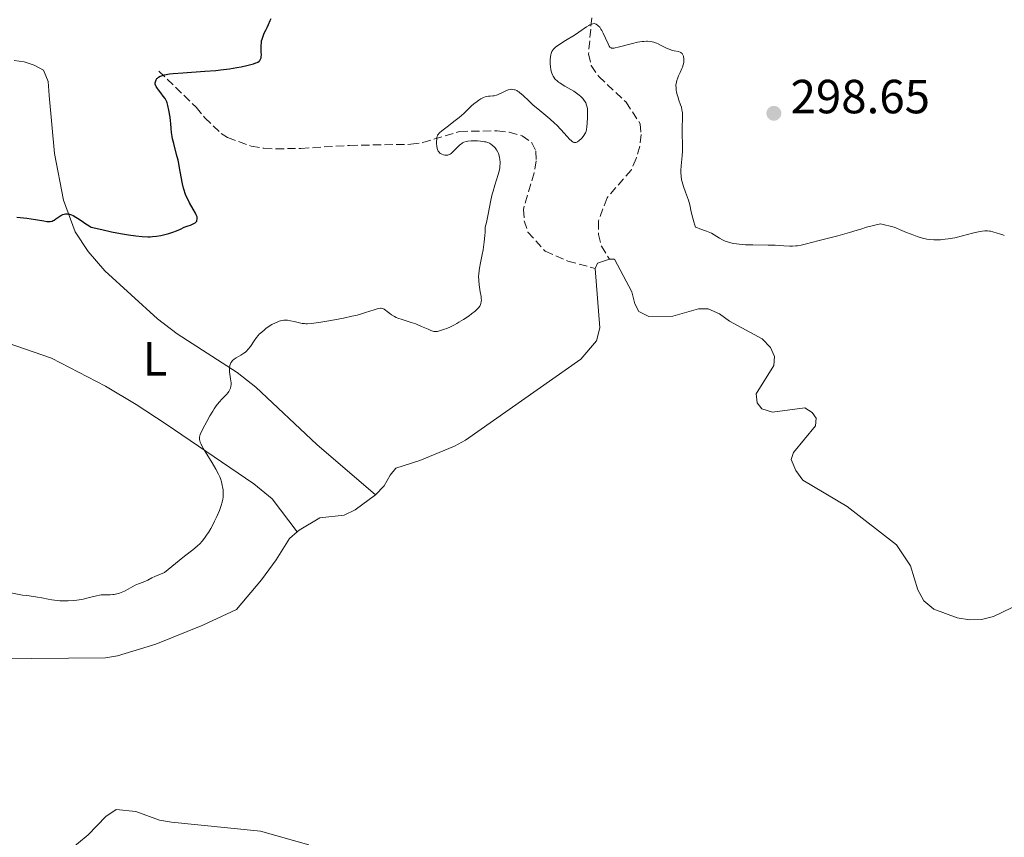
# Model space of a CAD drawing. Units: metres. Extents: x 622141 to 625623, y 4669351 to 4671722.
# Drawn here: x 623464 to 623670, y 4669637 to 4669808 of the extents above; entities that cross this region are included whole.
import ezdxf
from ezdxf.enums import TextEntityAlignment as Align

# ---------------------------------------------------------------- set-up
doc = ezdxf.new("R2010")
doc.units = ezdxf.units.M
doc.header["$MEASUREMENT"] = 0
doc.linetypes.add('DGN Style 3', pattern=[2.435891, 1.739922, -0.695969])
for name, color, linetype, lineweight in [('Balsa-alberca', 142, 'Continuous', 0), ('Barranco lineal', 142, 'DGN Style 3', 13), ('Cota de punto acotado terreno', 7, 'Continuous', 0), ('Curva de nivel directora', 30, 'Continuous', 30), ('Curva de nivel intermedia', 30, 'Continuous', 0), ('Etiqueta de uso rústico', 92, 'Continuous', 0), ('Línea de cambio de uso (parcela vista)', 92, 'Continuous', 0), ('Punto acotado terreno (símbolo)', 7, 'Continuous', 0)]:
    doc.layers.add(name, color=color, linetype=linetype, lineweight=lineweight)
doc.styles.add('Style-Arial', font='arial.ttf')

# ---------------------------------------------------------------- blocks, each defined once
blk = doc.blocks.new('5PATER')
at = {"layer": 'Barranco lineal', "linetype": 'Continuous', "lineweight": 0}
h = blk.add_hatch(color=51, dxfattribs=at)
edge = h.paths.add_edge_path()
edge.add_ellipse((0, 0), major_axis=(-0.11, -0.111), ratio=0.999422, start_angle=0, end_angle=360)

msp = doc.modelspace()

# ---------------------------------------------------------------- linework, layer by layer
at = {"layer": 'Balsa-alberca', "color": 142, "linetype": 'Continuous', "lineweight": 0, "elevation": 293.02, "flags": 128}
for points in [[(623458.85, 4669674.42), (623482.16, 4669674.65), (623484.67, 4669675.01), (623492.67, 4669677.51), (623502.52, 4669681.46), (623509.56, 4669684.72), (623514.81, 4669690.96), (623517.89, 4669695.1), (623520.65, 4669699.56), (623522.23, 4669700.95), (623522.66, 4669701.33), (623527.03, 4669703.92), (623532.06, 4669704.48), (623534.41, 4669705.62), (623538.61, 4669708.69), (623540.46, 4669710.61), (623541.69, 4669712.83), (623542.92, 4669714.27), (623547.94, 4669715.93), (623555.13, 4669718.89), (623557.47, 4669720.19), (623581.6, 4669737.14), (623584.84, 4669740.97), (623585.59, 4669743.66), (623584.59, 4669756.09), (623585.04, 4669757.2), (623587.55, 4669758.03), (623588.65, 4669758.05), (623592.23, 4669751.18), (623592.91, 4669748.67), (623593.72, 4669747.11), (623595.79, 4669746.04), (623600.82, 4669746.12), (623606.16, 4669747.63), (623608.2, 4669747.67), (623610.57, 4669746.6), (623612.66, 4669745.06), (623619.49, 4669741.4), (623621.26, 4669739.54), (623622.07, 4669737.66), (623621.95, 4669735.77), (623618.27, 4669729.88), (623618.46, 4669727.99), (623619.42, 4669726.75), (623621.64, 4669726), (623628.4, 4669726.9), (623629.99, 4669725.98), (623630.8, 4669724.74), (623630.67, 4669723.16), (623626.04, 4669717.57), (623625.59, 4669716.13), (623626.57, 4669713.8), (623628.03, 4669711.77), (623637.26, 4669706.26), (623647.63, 4669698.24), (623650.54, 4669693.88), (623652.04, 4669688.86), (623653.34, 4669686.52), (623655.42, 4669684.83), (623660.32, 4669683.02), (623662.86, 4669682.59), (623665.38, 4669682.63), (623667.89, 4669683.3), (623677.42, 4669687.88)], [(623587.55, 4669758.03), (623585.04, 4669757.2), (623584.59, 4669756.09)], [(623677.42, 4669687.88), (623667.89, 4669683.3), (623665.38, 4669682.63), (623662.86, 4669682.59), (623660.32, 4669683.02), (623655.42, 4669684.83), (623653.34, 4669686.52), (623652.04, 4669688.86), (623650.54, 4669693.88), (623647.63, 4669698.24), (623637.26, 4669706.26), (623628.03, 4669711.77), (623626.57, 4669713.8), (623625.59, 4669716.13), (623626.04, 4669717.57), (623630.67, 4669723.16), (623630.8, 4669724.74), (623629.99, 4669725.98), (623628.4, 4669726.9), (623621.64, 4669726), (623619.42, 4669726.75), (623618.46, 4669727.99), (623618.27, 4669729.88), (623621.95, 4669735.77), (623622.07, 4669737.66), (623621.26, 4669739.54), (623619.49, 4669741.4), (623612.66, 4669745.06), (623610.57, 4669746.6), (623608.2, 4669747.67), (623606.16, 4669747.63), (623600.82, 4669746.12), (623595.79, 4669746.04), (623593.72, 4669747.11), (623592.91, 4669748.67), (623592.23, 4669751.18), (623588.65, 4669758.05), (623587.55, 4669758.03)], [(623584.59, 4669756.09), (623585.59, 4669743.66), (623584.84, 4669740.97), (623581.6, 4669737.14), (623557.47, 4669720.19), (623555.13, 4669718.89), (623547.94, 4669715.93), (623542.92, 4669714.27), (623541.69, 4669712.83), (623540.46, 4669710.61), (623538.61, 4669708.69)], [(623538.61, 4669708.69), (623534.41, 4669705.62), (623532.06, 4669704.48), (623527.03, 4669703.92), (623522.66, 4669701.33), (623522.23, 4669700.95)], [(623522.23, 4669700.95), (623520.65, 4669699.56), (623517.89, 4669695.1), (623514.81, 4669690.96), (623509.56, 4669684.72), (623502.52, 4669681.46), (623492.67, 4669677.51), (623484.67, 4669675.01), (623482.16, 4669674.65), (623458.85, 4669674.42), (623453.82, 4669673.7), (623451.48, 4669672.4), (623448.24, 4669668.25), (623444.03, 4669665.66), (623441.69, 4669664.68), (623439.32, 4669664.63)], [(623524.72, 4669635.52), (623514.59, 4669638.34), (623495.97, 4669640.23), (623493.45, 4669640.66), (623488.53, 4669642.47), (623484.43, 4669642.87), (623482.25, 4669641.42), (623478.53, 4669637.57), (623472.47, 4669632.59)], [(623472.47, 4669632.59), (623478.53, 4669637.57), (623482.25, 4669641.42), (623484.43, 4669642.87), (623488.53, 4669642.47), (623493.45, 4669640.66), (623495.97, 4669640.23), (623514.59, 4669638.34), (623524.72, 4669635.52)]]:
    msp.add_lwpolyline(points, dxfattribs=at)
at = {"layer": 'Barranco lineal', "color": 142, "linetype": 'DGN Style 3', "lineweight": 13}
for points in [[(623583.86, 4669808.56, 295.17), (623583.2, 4669800.98, 294.69), (623583.76, 4669798.54, 294.47), (623585.33, 4669796.27, 294.21), (623591.04, 4669790.91, 293.74), (623594, 4669786.34, 293.74), (623594.2, 4669784.13, 293.74), (623593.94, 4669781.69, 293.27), (623593.18, 4669779.08, 293.02), (623592.12, 4669776.69, 293.02), (623587.06, 4669770.85, 293.02), (623585.27, 4669766, 293.02), (623585.25, 4669763.21, 293.02), (623585.88, 4669760.76, 293.02), (623587.55, 4669758.03, 293.02)], [(623493.31, 4669797.4, 299.87), (623501.16, 4669789.82, 298.44), (623502.93, 4669787.64, 298.44), (623506.4, 4669784.36, 296.8), (623507.72, 4669783.47, 296.53), (623512.64, 4669781.66, 296.53), (623515.32, 4669781.24, 296.53), (623517.77, 4669781.12, 296.06), (623523.04, 4669781.21, 296.06), (623533.23, 4669781.85, 295.36), (623546.02, 4669782.07, 294.39), (623548.54, 4669782.43, 294.39), (623556.22, 4669784.76, 293.91), (623564.09, 4669784.9, 293.91), (623566.61, 4669784.62, 293.91), (623569.3, 4669783.88, 293.67), (623571.32, 4669782.41, 293.67), (623572.2, 4669780.62, 293.67), (623572.23, 4669778.58, 293.91), (623571.82, 4669776.11, 293.92), (623569.57, 4669768.45, 293.2), (623569.76, 4669766.09, 293.2), (623570.52, 4669763.72, 292.96), (623574.12, 4669759.7, 292.96), (623578.86, 4669757.63, 292.96), (623584.59, 4669756.09, 293.02)]]:
    msp.add_polyline3d(points, dxfattribs=at)
at = {"layer": 'Curva de nivel directora', "color": 30, "linetype": 'Continuous', "lineweight": 30, "elevation": 300, "flags": 128}
for points in [[(623502.97, 4669797.36), (623505.22, 4669797.54), (623506.26, 4669797.64), (623508.1, 4669797.88), (623509.67, 4669798.13), (623510.57, 4669798.31), (623512.01, 4669798.63), (623513.13, 4669798.93), (623513.64, 4669799.1), (623513.9, 4669799.22), (623514.05, 4669799.29), (623514.28, 4669799.45), (623514.46, 4669799.62), (623514.53, 4669799.72), (623514.62, 4669799.88), (623514.72, 4669800.19), (623514.75, 4669800.37), (623514.77, 4669800.82), (623514.76, 4669801.37), (623514.73, 4669802.24), (623514.73, 4669802.71), (623514.78, 4669803.41), (623514.83, 4669803.75), (623514.91, 4669804.08), (623515.12, 4669804.72), (623515.38, 4669805.32), (623515.77, 4669806.13), (623515.96, 4669806.53), (623516.24, 4669807.15), (623516.61, 4669808), (623516.8, 4669808.41)], [(623469.92, 4669765.95), (623470.42, 4669765.92), (623470.63, 4669765.93), (623471.01, 4669766.02), (623471.26, 4669766.12), (623471.42, 4669766.21), (623471.78, 4669766.45), (623472.45, 4669766.92), (623472.85, 4669767.16), (623473.28, 4669767.35), (623473.51, 4669767.43), (623473.84, 4669767.49), (623474.01, 4669767.51), (623474.26, 4669767.5), (623474.67, 4669767.44), (623475.09, 4669767.3), (623475.39, 4669767.17), (623476, 4669766.82), (623476.65, 4669766.4), (623477.57, 4669765.77), (623478.04, 4669765.45), (623478.79, 4669764.98), (623479.17, 4669764.76), (623481.4, 4669764.23), (623483.45, 4669763.78), (623485.32, 4669763.4), (623487.02, 4669763.11), (623488.53, 4669762.9), (623489.86, 4669762.77), (623491.02, 4669762.72), (623491.53, 4669762.73), (623492, 4669762.76), (623492.87, 4669762.85), (623493.74, 4669762.99), (623494.59, 4669763.17), (623495.42, 4669763.4), (623496.24, 4669763.67), (623497.05, 4669763.99), (623497.84, 4669764.35), (623498.62, 4669764.76), (623499.48, 4669765), (623499.95, 4669765.16), (623500.22, 4669765.27), (623500.66, 4669765.49), (623500.92, 4669765.66), (623501.05, 4669765.77), (623501.25, 4669766.01), (623501.31, 4669766.14), (623501.37, 4669766.4), (623501.36, 4669766.67), (623501.32, 4669766.87), (623501.16, 4669767.28), (623500.98, 4669767.66), (623500.5, 4669768.51), (623499.75, 4669769.84), (623499.37, 4669770.58), (623499.01, 4669771.37), (623498.85, 4669771.79), (623498.63, 4669772.45), (623498.51, 4669772.89), (623498.28, 4669773.82), (623498, 4669775.24), (623497.67, 4669777.14), (623497.49, 4669778.05), (623497.35, 4669778.72), (623497.05, 4669779.97), (623496.45, 4669782.22), (623496.22, 4669783.21), (623496.12, 4669783.68), (623495.99, 4669784.55), (623495.9, 4669785.38), (623495.81, 4669786.43), (623495.76, 4669786.95), (623495.67, 4669787.74), (623495.42, 4669789.24), (623495.21, 4669790.2), (623495.06, 4669790.72), (623494.98, 4669790.95), (623494.79, 4669791.37), (623494.64, 4669791.64), (623494.27, 4669792.17), (623493.74, 4669792.83), (623493.25, 4669793.44), (623493.03, 4669793.73), (623492.77, 4669794.14), (623492.68, 4669794.32), (623492.59, 4669794.66), (623492.59, 4669794.96), (623492.62, 4669795.16), (623492.77, 4669795.54), (623492.92, 4669795.81), (623493.03, 4669795.94), (623493.27, 4669796.14), (623493.63, 4669796.33), (623493.87, 4669796.43), (623494.48, 4669796.6), (623494.86, 4669796.68), (623495.54, 4669796.79), (623496.36, 4669796.89), (623498.34, 4669797.06), (623502.97, 4669797.36)], [(623463.62, 4669766.83), (623465.75, 4669766.62), (623467.52, 4669766.36), (623469.28, 4669766.05), (623469.92, 4669765.95)]]:
    msp.add_lwpolyline(points, dxfattribs=at)
at = {"layer": 'Curva de nivel intermedia', "color": 30, "linetype": 'Continuous', "lineweight": 0, "elevation": 295, "flags": 128}
for points in [[(623561.56, 4669791.99), (623561.78, 4669792.05), (623562.25, 4669792.13), (623562.63, 4669792.16), (623563.18, 4669792.21), (623563.48, 4669792.25), (623563.94, 4669792.36), (623564.18, 4669792.44), (623564.42, 4669792.54), (623564.91, 4669792.77), (623565.91, 4669793.28), (623566.4, 4669793.47), (623566.83, 4669793.56), (623567.04, 4669793.58), (623567.36, 4669793.56), (623567.68, 4669793.5), (623567.84, 4669793.45), (623568.17, 4669793.3), (623568.33, 4669793.21), (623568.59, 4669793.04), (623568.85, 4669792.85), (623569.42, 4669792.36), (623570.76, 4669791.09), (623571.58, 4669790.34), (623573.03, 4669789.12), (623575.11, 4669787.38), (623576.1, 4669786.5), (623576.55, 4669786.06), (623577.38, 4669785.2), (623578.72, 4669783.72), (623579.24, 4669783.16), (623579.61, 4669782.79), (623579.77, 4669782.66), (623579.99, 4669782.52), (623580.1, 4669782.47), (623580.3, 4669782.42), (623580.45, 4669782.42), (623580.55, 4669782.44), (623580.76, 4669782.52), (623580.92, 4669782.62), (623581.27, 4669782.87), (623581.62, 4669783.19), (623581.84, 4669783.43), (623582.23, 4669783.93), (623582.45, 4669784.29), (623582.54, 4669784.47), (623582.68, 4669784.85), (623582.75, 4669785.13), (623582.85, 4669785.79), (623582.92, 4669786.4), (623583, 4669787.77), (623583.01, 4669788.75), (623582.97, 4669789.49), (623582.92, 4669789.82), (623582.8, 4669790.29), (623582.6, 4669790.73), (623582.47, 4669790.96), (623582.14, 4669791.42), (623581.97, 4669791.63), (623581.57, 4669792.05), (623581.25, 4669792.36), (623580.71, 4669792.8), (623580.42, 4669793), (623580.12, 4669793.2), (623579.51, 4669793.57), (623578.27, 4669794.25), (623577.68, 4669794.59), (623577.18, 4669794.91), (623576.94, 4669795.08), (623576.61, 4669795.35), (623576.31, 4669795.65), (623576.17, 4669795.8), (623575.91, 4669796.14), (623575.8, 4669796.33), (623575.65, 4669796.62), (623575.53, 4669796.94), (623575.46, 4669797.16), (623575.34, 4669797.63), (623575.23, 4669798.34), (623575.19, 4669798.81), (623575.17, 4669799.66), (623575.21, 4669800.42), (623575.28, 4669800.82), (623575.35, 4669801.05), (623575.54, 4669801.48), (623575.71, 4669801.75), (623575.81, 4669801.88), (623576.01, 4669802.09), (623576.39, 4669802.44), (623576.9, 4669802.82), (623577.22, 4669803.04), (623578.41, 4669803.77), (623580.28, 4669804.91), (623581.2, 4669805.52), (623582.78, 4669806.65), (623583.24, 4669806.94), (623583.45, 4669807.06), (623583.86, 4669807.24), (623584.06, 4669807.29), (623584.34, 4669807.32), (623584.6, 4669807.28)], [(623584.6, 4669807.28), (623584.77, 4669807.21), (623584.88, 4669807.16), (623585.09, 4669807.01), (623585.24, 4669806.88), (623585.53, 4669806.56), (623585.79, 4669806.17), (623585.96, 4669805.9), (623586.27, 4669805.3), (623586.74, 4669804.28), (623587.27, 4669803.08), (623587.52, 4669802.64), (623587.68, 4669802.43), (623587.76, 4669802.35), (623587.9, 4669802.26), (623588, 4669802.22), (623588.24, 4669802.18), (623588.53, 4669802.19), (623588.77, 4669802.23), (623589.36, 4669802.37), (623592.36, 4669803.19), (623593.44, 4669803.43), (623593.95, 4669803.52), (623594.43, 4669803.59), (623594.73, 4669803.61), (623595.29, 4669803.63), (623595.55, 4669803.63), (623596.05, 4669803.58), (623596.53, 4669803.49), (623596.83, 4669803.42), (623597.42, 4669803.22), (623597.75, 4669803.08), (623598.4, 4669802.77), (623599.66, 4669802.14), (623600.25, 4669801.89), (623600.53, 4669801.79), (623601.07, 4669801.66), (623601.98, 4669801.46), (623602.34, 4669801.34), (623602.49, 4669801.25), (623602.59, 4669801.19), (623602.75, 4669801.04), (623602.94, 4669800.76), (623603.03, 4669800.55), (623603.07, 4669800.39), (623603.13, 4669800.05), (623603.14, 4669799.68), (623603.13, 4669799.48), (623603.1, 4669799.18), (623603, 4669798.69), (623602.84, 4669798.18), (623602.74, 4669797.92), (623602.36, 4669797.13), (623602, 4669796.39), (623601.84, 4669796), (623601.64, 4669795.4), (623601.56, 4669795.1), (623601.48, 4669794.46), (623601.49, 4669793.8), (623601.53, 4669793.35), (623601.58, 4669793.04), (623601.73, 4669792.42), (623601.84, 4669792.06), (623602.1, 4669791.33), (623602.45, 4669790.33), (623602.61, 4669789.82), (623602.73, 4669789.3), (623602.78, 4669789.04), (623602.83, 4669788.64), (623602.86, 4669787.83), (623602.75, 4669785.32), (623602.78, 4669784.04), (623602.86, 4669782.23), (623602.86, 4669781.25), (623602.83, 4669780.73), (623602.75, 4669779.66), (623602.57, 4669777.55), (623602.51, 4669776.6), (623602.51, 4669776.16), (623602.55, 4669775.38), (623602.65, 4669774.65), (623602.75, 4669774.19), (623603.03, 4669773.25), (623603.46, 4669772.09), (623603.88, 4669770.97), (623604.08, 4669770.37), (623604.36, 4669769.44), (623604.69, 4669767.97), (623605, 4669766.59), (623605.19, 4669765.87), (623605.43, 4669765.14), (623605.57, 4669764.76), (623605.83, 4669764.63), (623606.44, 4669764.38), (623607.87, 4669763.9), (623608.56, 4669763.63), (623608.88, 4669763.48), (623609.48, 4669763.14), (623610.6, 4669762.43), (623611.19, 4669762.09), (623611.78, 4669761.82)], [(623560.19, 4669747.86), (623560.44, 4669748.21), (623560.62, 4669748.57), (623560.69, 4669748.76), (623560.77, 4669749.18), (623560.78, 4669749.41), (623560.77, 4669749.79), (623560.72, 4669750.21), (623560.55, 4669751.18), (623560.37, 4669752.17), (623560.3, 4669752.7), (623560.22, 4669753.55), (623560.21, 4669754.46), (623560.23, 4669754.93), (623560.32, 4669755.67), (623560.4, 4669756.18), (623560.62, 4669757.29), (623560.96, 4669759.01), (623561.13, 4669760), (623561.36, 4669761.69), (623561.49, 4669762.97), (623561.55, 4669763.66), (623561.61, 4669764.76), (623561.85, 4669765.7), (623562.23, 4669767.42), (623562.78, 4669770.36), (623563.06, 4669771.66), (623563.23, 4669772.29), (623563.59, 4669773.5), (623564.29, 4669775.72), (623564.54, 4669776.72), (623564.62, 4669777.19), (623564.65, 4669777.49), (623564.69, 4669778.07), (623564.68, 4669778.35), (623564.65, 4669778.86), (623564.58, 4669779.34), (623564.51, 4669779.64), (623564.34, 4669780.18), (623564.22, 4669780.44), (623563.96, 4669780.91), (623563.67, 4669781.3), (623563.47, 4669781.52), (623563.06, 4669781.88), (623562.66, 4669782.17), (623562.45, 4669782.29), (623562.1, 4669782.44), (623561.69, 4669782.57), (623561.45, 4669782.62), (623560.59, 4669782.73), (623559.95, 4669782.78), (623559.08, 4669782.8), (623558.68, 4669782.79), (623557.94, 4669782.73), (623557.61, 4669782.67), (623557.14, 4669782.52), (623556.83, 4669782.37), (623556.68, 4669782.27), (623556.46, 4669782.11), (623556.23, 4669781.92), (623555.78, 4669781.48), (623554.89, 4669780.56), (623554.47, 4669780.18), (623554.27, 4669780.04), (623554.14, 4669779.97), (623553.88, 4669779.86), (623553.76, 4669779.82), (623553.52, 4669779.78), (623553.29, 4669779.77), (623553.13, 4669779.79), (623552.83, 4669779.86), (623552.54, 4669779.98), (623552.4, 4669780.05), (623552.2, 4669780.18), (623551.93, 4669780.44), (623551.77, 4669780.66), (623551.71, 4669780.78), (623551.62, 4669780.98), (623551.55, 4669781.2), (623551.45, 4669781.7), (623551.41, 4669782.23), (623551.41, 4669782.58), (623551.44, 4669783.22), (623551.5, 4669783.57), (623551.55, 4669783.73), (623551.64, 4669783.96), (623551.79, 4669784.19), (623551.88, 4669784.31), (623552.05, 4669784.49), (623552.53, 4669784.92), (623553.6, 4669785.75), (623555.31, 4669787.03), (623556.11, 4669787.66), (623557.09, 4669788.51), (623558.59, 4669789.95), (623559.31, 4669790.58), (623559.63, 4669790.84), (623560.25, 4669791.29), (623560.67, 4669791.57), (623561.22, 4669791.86), (623561.56, 4669791.99)], [(623611.78, 4669761.82), (623612.1, 4669761.7), (623612.63, 4669761.54), (623613.56, 4669761.33), (623614.67, 4669761.17), (623615.32, 4669761.12), (623616.01, 4669761.07), (623617.54, 4669761.02), (623620.75, 4669760.97), (623622.21, 4669760.94), (623624.01, 4669760.85), (623625.27, 4669760.79), (623625.82, 4669760.77), (623626.56, 4669760.8), (623626.92, 4669760.83), (623627.65, 4669760.96), (623628.52, 4669761.17), (623630.09, 4669761.58), (623631.13, 4669761.85), (623635.32, 4669762.92), (623637.74, 4669763.59), (623639.36, 4669764.09), (623640.16, 4669764.35), (623641.32, 4669764.76), (623644.27, 4669765.44), (623647.12, 4669764.76), (623648.73, 4669764.05), (623649.67, 4669763.65), (623651.26, 4669763.03), (623651.93, 4669762.79), (623653.05, 4669762.45), (623653.96, 4669762.25), (623654.47, 4669762.17), (623655.38, 4669762.1), (623656.35, 4669762.09), (623656.83, 4669762.11), (623657.79, 4669762.19), (623658.44, 4669762.27), (623659.8, 4669762.51), (623661.42, 4669762.9), (623663.5, 4669763.45), (623664.4, 4669763.68), (623665.49, 4669763.91), (623666.07, 4669763.97), (623666.41, 4669763.98), (623666.63, 4669763.98), (623667.05, 4669763.93), (623667.28, 4669763.88), (623667.74, 4669763.76), (623668.68, 4669763.46), (623669.16, 4669763.31), (623669.82, 4669763.12), (623670.15, 4669763.01)], [(623507.22, 4669729.45), (623507.5, 4669729.74), (623507.83, 4669730.13), (623507.97, 4669730.32), (623508.14, 4669730.62), (623508.33, 4669731.07), (623508.42, 4669731.49), (623508.44, 4669731.73), (623508.43, 4669732.15), (623508.34, 4669732.98), (623508.19, 4669733.96), (623508.13, 4669734.49), (623508.11, 4669735.03), (623508.12, 4669735.29), (623508.19, 4669735.79), (623508.25, 4669736.03), (623508.38, 4669736.36), (623508.58, 4669736.64), (623508.73, 4669736.81), (623509.1, 4669737.12), (623509.53, 4669737.4), (623510.45, 4669737.92), (623510.91, 4669738.2), (623511.13, 4669738.36), (623511.44, 4669738.61), (623511.63, 4669738.79), (623511.99, 4669739.18), (623512.47, 4669739.79), (623513.26, 4669740.96), (623513.77, 4669741.66), (623514.11, 4669742.06), (623514.34, 4669742.31), (623514.84, 4669742.78), (623515.42, 4669743.27), (623515.73, 4669743.51), (623516.22, 4669743.86), (623516.98, 4669744.34), (623517.73, 4669744.73), (623518.21, 4669744.93), (623518.52, 4669745.04), (623519.08, 4669745.2), (623519.47, 4669745.26), (623519.65, 4669745.28), (623520.02, 4669745.28), (623520.27, 4669745.25), (623520.84, 4669745.16), (623521.62, 4669744.98), (623522.76, 4669744.71), (623523.32, 4669744.61), (623523.8, 4669744.55), (623524.04, 4669744.53), (623524.45, 4669744.53), (623525.2, 4669744.58), (623526.82, 4669744.79), (623528.91, 4669745.13), (623530.1, 4669745.34), (623531.94, 4669745.7), (623533.72, 4669746.09), (623534.53, 4669746.28), (623535.27, 4669746.48), (623536.53, 4669746.86), (623538.36, 4669747.47), (623539, 4669747.67), (623539.27, 4669747.73), (623539.72, 4669747.78), (623539.86, 4669747.78), (623540.1, 4669747.73), (623540.32, 4669747.65), (623540.46, 4669747.58), (623540.75, 4669747.38), (623541.1, 4669747.1), (623541.66, 4669746.64), (623541.99, 4669746.39), (623542.6, 4669746.03), (623542.95, 4669745.86), (623543.34, 4669745.69), (623544.21, 4669745.38), (623546.12, 4669744.78), (623547.05, 4669744.48), (623547.49, 4669744.31), (623548.29, 4669743.98), (623549.63, 4669743.36), (623550.18, 4669743.13), (623550.64, 4669742.98), (623550.86, 4669742.93), (623551.29, 4669742.91), (623551.58, 4669742.93), (623551.79, 4669742.97), (623552.25, 4669743.08), (623553.08, 4669743.37), (623553.56, 4669743.56), (623554.34, 4669743.91), (623555.19, 4669744.33), (623555.64, 4669744.58), (623556.09, 4669744.84), (623557.02, 4669745.4), (623558.2, 4669746.2), (623558.75, 4669746.6), (623559.47, 4669747.17), (623559.98, 4669747.64), (623560.19, 4669747.86)], [(623461.7, 4669688.37), (623464.82, 4669687.75), (623465.73, 4669687.63), (623467.1, 4669687.46), (623467.92, 4669687.32), (623468.84, 4669687.14), (623470.21, 4669686.87), (623470.94, 4669686.75), (623472.06, 4669686.6), (623472.64, 4669686.55), (623473.21, 4669686.52), (623474.36, 4669686.52), (623475.47, 4669686.6), (623476.19, 4669686.68), (623476.65, 4669686.75), (623477.51, 4669686.91), (623478.8, 4669687.22), (623480.26, 4669687.61), (623480.93, 4669687.74), (623481.25, 4669687.77), (623481.9, 4669687.81), (623483.13, 4669687.83), (623483.72, 4669687.86), (623484.01, 4669687.89), (623484.57, 4669688), (623485.12, 4669688.15), (623485.48, 4669688.28), (623486.18, 4669688.58), (623486.94, 4669688.99), (623487.92, 4669689.55), (623488.4, 4669689.8), (623489.1, 4669690.09), (623490.04, 4669690.43), (623490.51, 4669690.64), (623491.01, 4669690.89), (623491.89, 4669691.34), (623492.49, 4669691.62), (623493.71, 4669692.14), (623494.49, 4669692.44), (623496.02, 4669693.72), (623498.33, 4669695.59), (623500.81, 4669697.52), (623501.51, 4669698.11), (623501.83, 4669698.42), (623502.45, 4669699.11), (623503.05, 4669699.89), (623503.44, 4669700.46), (623503.69, 4669700.85), (623504.19, 4669701.68), (623504.47, 4669702.17), (623505, 4669703.18), (623505.48, 4669704.2), (623506.03, 4669705.48), (623506.25, 4669706.06), (623506.39, 4669706.46), (623506.6, 4669707.19), (623506.73, 4669707.83), (623506.78, 4669708.22), (623506.81, 4669708.98), (623506.75, 4669709.81), (623506.67, 4669710.36), (623506.6, 4669710.72), (623506.43, 4669711.44), (623506.21, 4669712.13), (623506.08, 4669712.5), (623505.82, 4669713.08), (623505.27, 4669714.12), (623504.5, 4669715.4), (623503.37, 4669717.2), (623502.88, 4669718), (623502.34, 4669718.98), (623502.1, 4669719.49), (623501.99, 4669719.78), (623501.86, 4669720.28), (623501.83, 4669720.6), (623501.84, 4669720.76), (623501.9, 4669721.09), (623501.99, 4669721.34), (623502.26, 4669721.98), (623502.93, 4669723.32), (623503.34, 4669724.1), (623504.01, 4669725.28), (623504.61, 4669726.26), (623504.91, 4669726.71), (623505.35, 4669727.33), (623505.97, 4669728.14), (623506.54, 4669728.78), (623507.22, 4669729.45)]]:
    msp.add_lwpolyline(points, dxfattribs=at)
at = {"layer": 'Línea de cambio de uso (parcela vista)', "color": 92, "linetype": 'Continuous', "lineweight": 0}
for points in [[(623463.04, 4669799.6, 302.72), (623465.2, 4669799.33, 302.95), (623467.28, 4669798.66, 302.86), (623469.2, 4669797.62, 302.96), (623470.16, 4669795.21, 303.02), (623470.39, 4669792.28, 302.71), (623471.54, 4669780.17, 301.49), (623473.38, 4669770.35, 300.43), (623475.82, 4669763.79, 299.43), (623478.57, 4669759.66, 299), (623482.04, 4669755.62, 298.38), (623493.08, 4669745.57, 296.79), (623497.15, 4669742.38, 296.23), (623509.69, 4669734.29, 294.86), (623513.63, 4669731.25, 294.56), (623526.39, 4669719.25, 293.39), (623538.61, 4669708.69, 292.33)], [(623522.23, 4669700.95, 292.61), (623517.05, 4669707.88, 293.5), (623513.2, 4669711.04, 293.97), (623494.88, 4669723.54, 296.1), (623488.59, 4669727.63, 296.49), (623482.15, 4669731.48, 297.05), (623470.85, 4669737.32, 297.86), (623461.82, 4669740.47, 297.91)]]:
    msp.add_polyline3d(points, dxfattribs=at)

# ---------------------------------------------------------------- block references
at = {"layer": 'Punto acotado terreno (símbolo)', "color": 7, "linetype": 'Continuous', "lineweight": 0, "xscale": 10, "yscale": 10, "zscale": 10}
msp.add_blockref('5PATER', (623621.95, 4669788.56, 298.65), dxfattribs=at)

# ---------------------------------------------------------------- texts
at = {"layer": 'Cota de punto acotado terreno', "color": 7, "linetype": 'Continuous', "lineweight": 0, "style": 'Style-Arial'}
msp.add_text('298.65', height=7, dxfattribs=at).set_placement((623625.45, 4669788.56, 298.65))
at = {"layer": 'Etiqueta de uso rústico', "color": 92, "linetype": 'Continuous', "lineweight": 0, "style": 'Style-Arial'}
msp.add_text('L', height=7, dxfattribs=at).set_placement((623492.52, 4669737.19, 296.52), align=Align.MIDDLE_CENTER)

doc.saveas('drawing.dxf')
